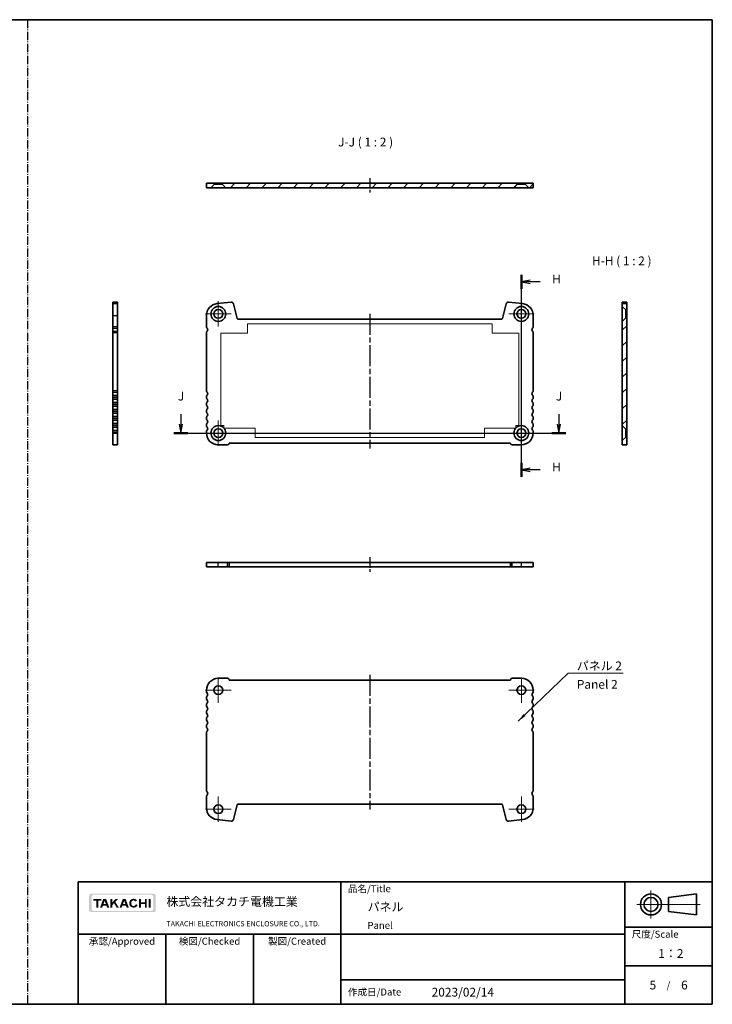
# Model space of a CAD drawing. Units: millimetres. Extents: x 0 to 6381, y 0 to 983.
# Drawn here: x 5179 to 5574, y 0 to 562 of the extents above; entities that cross this region are included whole.
import ezdxf

# ---------------------------------------------------------------- set-up
doc = ezdxf.new("R2010")
doc.units = ezdxf.units.MM
for name, pattern in [('AM_ISO08W050', [18, 12, -1.5, 3, -1.5]), ('AM_ISO08W050x2', [9, 6, -0.75, 1.5, -0.75]), ('gen7a', [6.875, 4.75, -0.875, 0.375, -0.875])]:
    doc.linetypes.add(name, pattern=pattern)
doc.layers.add('7A', color=4, linetype='gen7a')
for name, color, linetype, lineweight in [('AM_7', 4, 'AM_ISO08W050', 25), ('Border (ISO)', 7, 'Continuous', 35), ('Center Mark (ISO)', 131, 'Continuous', 18), ('Hatch (ISO)', 1, 'Continuous', 18), ('Section Line (ISO)', 7, 'Continuous', 25), ('Sketch Geometry (ISO)', 7, 'Continuous', 18), ('Symbol (ISO)', 7, 'Continuous', 18), ('Symbol (ISO) @ 1', 7, 'Continuous', 18), ('Title (ISO)', 7, 'Continuous', 35), ('Visible (ISO)', 7, 'Continuous', 35), ('Visible Narrow (ISO)', 7, 'Continuous', 25)]:
    doc.layers.add(name, color=color, linetype=linetype, lineweight=lineweight)
doc.styles.add('Note Text (TK)', font='MS PGothic.ttf')
doc.styles.add('文字スタイル67', font='arial.ttf')
doc.dimstyles.new('Default - Method 1b (TK)$7', dxfattribs={"dimscale": 3.5, "dimtxt": 2.5, "dimasz": 2.5, "dimexe": 1, "dimexo": 1.499999999999999, "dimgap": 1, "dimtad": 1, "dimtoh": 1, "dimrnd": 1e-08, "dimdsep": 46, "dimtxsty": 'Note Text (TK)', "dimcen": 0.09, "dimdle": 5, "dimclrd": 100, "dimclre": 100, "dimclrt": 7, "dimadec": 1, "dimazin": 1, "dimtfac": 1, "dimtmove": 0, "dimatfit": 3, "dimfxl": 1, "dimtolj": 1, "dimlwd": -1, "dimlwe": -1, "dimarcsym": 0})

# ---------------------------------------------------------------- blocks, each defined once
blk = doc.blocks.new('図面枠 tk図枠')
at = {"layer": 'Border (ISO)'}
for p, q in [((14.49999999999999, 289), (14.50000000000001, 8.000000000000007)), ((14.49999999999999, 289), (405.4999999999999, 289)), ((405.4999999999999, 289), (405.4999999999999, 8.000000000000007)), ((14.50000000000001, 8.000000000000007), (405.4999999999999, 8.000000000000007))]:
    blk.add_line(p, q, dxfattribs=at)
blk = doc.blocks.new('表題欄 tk表題欄')
at = {"layer": 'Hatch (ISO)'}
h = blk.add_hatch(color=256, dxfattribs=at)
edge = h.paths.add_edge_path(flags=0)
edge.add_arc((95.57537688673352, 236.2990653650367), 0.5958259999999996, 269.9999999999897, 360)
edge.add_line((96.17120288673351, 236.2990653650368), (96.17120288673348, 239.7107813650365))
edge.add_arc((95.5753768867335, 239.7107813650366), 0.5958259999999996, 0, 90.0000000000068)
edge.add_line((95.57537688673342, 240.3066073650366), (79.13710888673356, 240.3066073650366))
edge.add_arc((79.13710888673353, 239.7107813650366), 0.5958259999999996, 89.99999999999744, 180)
edge.add_line((78.54128288673353, 239.7107813650365), (78.54128288673331, 236.2990653650368))
edge.add_arc((79.13710888673332, 236.2990653650365), 0.5958259999999996, 180, 270.0000000000231)
edge.add_line((79.13710888673356, 235.7032393650365), (95.57537688673342, 235.7032393650367))
edge = h.paths.add_edge_path()
edge.add_line((77.83935088673357, 239.9556413650366), (77.83935088673357, 236.0542053650368))
edge.add_arc((78.54128288673346, 236.0542053650367), 0.7019319999998935, 180, 270.0000000000087)
edge.add_line((78.54128288673357, 235.3522733650368), (96.17120288673352, 235.3522733650368))
edge.add_arc((96.17120288673351, 236.0542053650367), 0.7019319999998921, 270, 360)
edge.add_line((96.8731348867334, 236.0542053650368), (96.87313488673352, 239.9556413650366))
edge.add_arc((96.1712028867336, 239.9556413650367), 0.7019319999998921, 0, 90.00000000000873)
edge.add_line((96.17120288673348, 240.6575733650367), (78.54128288673357, 240.6575733650366))
edge.add_arc((78.54128288673357, 239.9556413650366), 0.7019319999999984, 90, 180)
for points in [[(79.07181288673355, 239.1476033650369), (79.07181288673355, 238.6578833650367), (79.92066088673353, 238.6578833650367), (79.92066088673353, 236.6581933650368), (80.50832488673353, 236.6581933650368), (80.50832488673353, 238.6578833650367), (81.35717288673355, 238.6578833650367), (81.35717288673355, 239.1476033650369)], [(85.68407849525303, 236.6581933650368), (84.9434673993943, 237.8918698287545), (84.41792288673358, 237.3246628822781), (84.41792288673358, 236.6581933650368), (83.89555488673355, 236.6581933650368), (83.89555488673355, 239.1476033650369), (84.41792288673358, 239.1476033650369), (84.41792288673358, 238.0993979968839), (85.38913556809511, 239.1476033650369), (86.10696490847272, 239.1476033650369), (85.31925422435492, 238.2974470774499), (86.30334488673353, 236.6581933650368)], [(92.09142939614459, 239.1476033650369), (92.09142939614459, 236.6581933650368), (92.60971639614465, 236.6581933650368), (92.60971639614465, 237.6580383650368), (93.76872039614462, 237.6580383650368), (93.76872039614462, 236.6581933650368), (94.28700739614459, 236.6581933650368), (94.28700739614459, 239.1476033650369), (93.76872039614462, 239.1476033650369), (93.76872039614462, 238.1477583650367), (92.60971639614465, 238.1477583650367), (92.60971639614465, 239.1476033650369)], [(94.84202339614467, 239.1476033650369), (94.84202339614467, 236.6581933650368), (95.36439139614473, 236.6581933650368), (95.36439139614473, 239.1476033650369)]]:
    blk.add_hatch(color=256, dxfattribs=at).paths.add_polyline_path(points)
h = blk.add_hatch(color=256, dxfattribs=at)
h.paths.add_polyline_path([(82.59020695886475, 237.7110913650368), (81.95242681460243, 237.7110913650368), (82.27131688673356, 238.5794973650367)], flags=0)
h.paths.add_polyline_path([(82.77903014574996, 237.1968853650368), (81.76360362771717, 237.1968853650368), (81.56578886050404, 236.6581933650368), (80.94907288673355, 236.6581933650368), (81.86321688673357, 239.1476033650369), (82.67941688673353, 239.1476033650369), (83.59356088673351, 236.6581933650368), (82.97684491296302, 236.6581933650368)])
h = blk.add_hatch(color=256, dxfattribs=at)
h.paths.add_polyline_path([(87.52707281460246, 237.7110913650368), (88.16485295886469, 237.7110913650368), (87.84596288673359, 238.5794973650367)], flags=0)
h.paths.add_polyline_path([(87.14043486050403, 236.6581933650368), (87.3382496277172, 237.1968853650368), (88.35367614574989, 237.1968853650368), (88.551490912963, 236.6581933650368), (89.16820688673343, 236.6581933650368), (88.25406288673352, 239.1476033650369), (87.43786288673356, 239.1476033650369), (86.52371888673358, 236.6581933650368)])
h = blk.add_hatch(color=256, dxfattribs=at)
edge = h.paths.add_edge_path()
edge.add_arc((90.52309888673334, 237.9028983650369), 1.273272000000011, 38.55054079078439, 336.5820184016556)
edge.add_line((91.69149139614446, 237.3968543650369), (91.17255542714857, 237.6216113977801))
edge.add_ellipse((90.52309888673352, 237.9028983650369), major_axis=(0, -0.7998759999999119), ratio=0.8673469387756529, start_angle=128.5505407907963, end_angle=426.582018401653, ccw=False)
edge.add_line((91.09381514418376, 238.3576891122095), (91.51887237036831, 238.6964075050431))
at = {"layer": 'Title (ISO)'}
for p, q in [((74.70882392282105, 244.052739026017), (255.7088239228211, 244.052739026017)), ((74.70882392282105, 209.052739026017), (74.70882392282105, 244.052739026017)), ((149.7088239228211, 244.052739026017), (149.7088239228211, 209.052739026017)), ((230.7088239228211, 244.052739026017), (230.7088239228211, 209.052739026017)), ((255.7088239228211, 244.052739026017), (255.7088239228211, 209.052739026017)), ((243.2088239228211, 239.552739026017), (251.2088239228211, 240.5527390260171)), ((243.2088239228211, 239.552739026017), (243.2088239228211, 235.552739026017)), ((251.2088239228211, 234.552739026017), (251.2088239228211, 240.5527390260171)), ((243.2088239228211, 235.552739026017), (251.2088239228211, 234.552739026017)), ((230.7088239228211, 231.052739026017), (255.7088239228211, 231.052739026017)), ((74.70882392282105, 229.052739026017), (230.7088239228211, 229.052739026017)), ((99.70882392282108, 229.052739026017), (99.70882392282108, 209.052739026017)), ((124.708823922821, 229.052739026017), (124.708823922821, 209.052739026017)), ((230.7088239228211, 220.052739026017), (255.7088239228211, 220.052739026017)), ((149.7088239228211, 216.052739026017), (230.7088239228211, 216.052739026017)), ((255.7088239228211, 209.052739026017), (74.70882392282105, 209.052739026017))]:
    blk.add_line(p, q, dxfattribs=at)
at = {"layer": 'Title (ISO)', "color": 4, "linetype": 'Continuous', "lineweight": 18}
for p, q in [((238.2088239228211, 241.552739026017), (238.2088239228211, 233.552739026017)), ((252.2088239228211, 237.552739026017), (234.2088239228211, 237.552739026017))]:
    blk.add_line(p, q, dxfattribs=at)
at = {"layer": 'Title (ISO)'}
for radius in [3, 2]:
    blk.add_circle((238.2088239228211, 237.552739026017), radius, dxfattribs=at)
at = {"layer": 'Title (ISO)', "color": 1, "char_height": 2.000000029802322, "line_spacing_factor": 1.5, "style": 'Note Text (TK)'}
for s, insert, attachment_point in [('\\fＭＳ Ｐゴシック|b0|i0;\\H2.0000;品名/Title', (151.708823922821, 242.052739026017), 4), ('\\fＭＳ Ｐゴシック|b0|i0;\\H2.0000;承認/Approved', (87.20882392282108, 227.052739026017), 5), ('\\fＭＳ Ｐゴシック|b0|i0;\\H2.0000;検図/Checked', (112.208823922821, 227.052739026017), 5), ('\\fＭＳ Ｐゴシック|b0|i0;\\H2.0000;製図/Created', (137.2088239228211, 227.052739026017), 5), ('\\fＭＳ Ｐゴシック|b0|i0;\\H2.0000;尺度/Scale', (232.7088239228211, 229.052739026017), 4), ('\\fＭＳ Ｐゴシック|b0|i0;\\H2.0000;作成日/Date', (151.708823922821, 212.552739026017), 4)]:
    blk.add_mtext(s, dxfattribs=dict(at, insert=insert, attachment_point=attachment_point))
at = {"layer": 'Title (ISO)', "color": 7, "line_spacing_factor": 1.5, "style": 'Note Text (TK)'}
for s, insert, char_height, attachment_point in [('株式会社タカチ電機工業', (99.87313488673345, 238.052739026017), 2.5, 4), ('\\fArial|b0|i0;\\H1.4986;TAKACHI ELECTRONICS ENCLOSURE CO., LTD.', (99.87313488673342, 232.052739026017), 1.49859994649887, 4), ('\\fＭＳ Ｐゴシック|b0|i0;\\H2.0000;/', (243.2088239228211, 214.552739026017), 2.000000029802322, 5)]:
    blk.add_mtext(s, dxfattribs=dict(at, insert=insert, char_height=char_height, attachment_point=attachment_point))
at = {"layer": 'Title (ISO)', "color": 7}
for tag, p, height, style in [('<品名>_001', (157.3395057354996, 235.6322844407696), 2.5, 'Note Text (TK)'), ('<Title>_001', (157.2504337373031, 230.5513747487906), 2.000000029802322, '文字スタイル67'), ('<尺度>_001', (239.0042783459337, 222.302739026017), 2.5, 'Note Text (TK)'), ('作成日_001', (175.6179145609817, 211.2601253517655), 2.5, 'Note Text (TK)'), ('<ページ_No.>_001', (238.0980284456275, 213.302739026017), 2.5, 'Note Text (TK)'), ('<総ページ数>_001', (246.7997329866371, 213.302739026017), 2.5, 'Note Text (TK)')]:
    blk.add_attdef(tag, p, '', height=height, dxfattribs=dict(at, style=style))
blk = doc.blocks.new('2dTransSection6')
at = {"layer": 'Section Line (ISO)', "linetype": 'Continuous'}
for p, q in [((351.0127646910452, 158.5674337912679), (351.0127646911312, 216.1605539515688)), ((353.5127646911291, 214.6808979435501), (351.0127646911282, 214.1808979435538)), ((353.5127646911283, 214.1808979435501), (351.0127646911282, 214.1808979435538)), ((351.0127646911282, 214.1808979435538), (353.5127646911275, 213.68089794355)), ((356.3904071030101, 214.1808979435457), (353.5127646911283, 214.1808979435501)), ((353.5127646910489, 161.0470897992792), (351.0127646910482, 160.5470897992829)), ((353.5127646910482, 160.5470897992792), (351.0127646910482, 160.5470897992829)), ((351.0127646910482, 160.5470897992829), (353.5127646910474, 160.0470897992792)), ((356.3904071029299, 160.5470897992749), (353.5127646910482, 160.5470897992792))]:
    blk.add_line(p, q, dxfattribs=at)
at = {"layer": 'Section Line (ISO)', "linetype": 'Continuous', "lineweight": 50}
for p, q in [((351.0127646911253, 212.2012419355387), (351.0127646911312, 216.1605539515688)), ((351.0127646910452, 158.5674337912679), (351.0127646910511, 162.526745807298))]:
    blk.add_line(p, q, dxfattribs=at)
at = {"layer": 'Section Line (ISO)', "char_height": 2.5, "attachment_point": 7, "style": 'Note Text (TK)'}
for insert in [(359.8007654284101, 212.9528277030733), (359.80076542833, 159.3190195588024)]:
    blk.add_mtext('H', dxfattribs=dict(at, insert=insert))
blk = doc.blocks.new('2dTransSection7')
at = {"layer": 'Section Line (ISO)', "linetype": 'Continuous'}
for p, q in [((253.8213622496791, 176.4100701908006), (253.8213622496748, 173.5261135532643)), ((361.7041685459885, 176.4100701906393), (361.7041685459843, 173.526113553103)), ((253.3213622496748, 173.526113553265), (253.8213622496711, 171.0261135532643)), ((253.8213622496748, 173.5261135532643), (253.8213622496711, 171.0261135532643)), ((253.8213622496711, 171.0261135532643), (254.3213622496748, 173.5261135532635)), ((361.2041685459843, 173.5261135531038), (361.7041685459805, 171.026113553103)), ((361.7041685459843, 173.526113553103), (361.7041685459805, 171.026113553103)), ((361.7041685459805, 171.026113553103), (362.2041685459842, 173.5261135531023)), ((251.8246176303291, 171.0261135532672), (363.7009131653225, 171.0261135531))]:
    blk.add_line(p, q, dxfattribs=at)
at = {"layer": 'Section Line (ISO)', "linetype": 'Continuous', "lineweight": 50}
for p, q in [((251.8246176303291, 171.0261135532672), (255.818106869013, 171.0261135532613)), ((359.7074239266386, 171.026113553106), (363.7009131653225, 171.0261135531))]:
    blk.add_line(p, q, dxfattribs=at)
at = {"layer": 'Section Line (ISO)', "char_height": 2.5, "attachment_point": 7, "style": 'Note Text (TK)'}
for insert in [(252.9652807896826, 179.5261135532643), (360.8480870859921, 179.5261135531031)]:
    blk.add_mtext('J', dxfattribs=dict(at, insert=insert))

msp = doc.modelspace()

# ---------------------------------------------------------------- hatches: boundary and pattern name
at = {"layer": 'Hatch (ISO)'}
h = msp.add_hatch(dxfattribs=at)
h.set_pattern_fill('ANSI31', color=256, scale=50.8, style=0)
h.set_pattern_definition([(45, (4762.974468309272, -16.0000003488053), (-4.490128060534576, 4.490128060534576), [])])
h.paths.add_polyline_path([(5460.749997691452, 466.1008401039135), (5462.749997691457, 468.1008401039105), (5462.749997691457, 468.6008401039105), (5294.249997691457, 468.6008401041622), (5294.249997691456, 468.1008401041624), (5296.249997691454, 466.1008401041595)])
h.paths.add_polyline_path([(5471.749997691456, 468.6008401038971), (5471.749997691452, 466.100840103897), (5469.249997691452, 466.1008401039007), (5467.249997691456, 468.1008401039039), (5467.249997691456, 468.6008401039036)])
h.paths.add_polyline_path([(5285.249997691457, 468.6008401041759), (5285.249997691454, 466.1008401041758), (5287.749997691453, 466.1008401041719), (5289.749997691456, 468.100840104169), (5289.749997691457, 468.600840104169)])
h = msp.add_hatch(dxfattribs=at)
h.set_pattern_fill('ANSI31', color=256, scale=50.8, style=0)
h.set_pattern_definition([(45, (4762.568711548104, -16.0000003488053), (-4.490128060534576, 4.490128060534576), [])])
h.paths.add_polyline_path([(5524.62499769158, 391.8022267573761), (5522.624997691576, 389.8022267573793), (5522.624997691488, 330.3022267573792), (5524.624997691486, 328.3022267573762), (5525.124997691484, 328.3022267573754), (5525.12499769158, 391.8022267573756)])
h.paths.add_polyline_path([(5525.124997691591, 400.003824409006), (5522.624997691591, 400.0038244090099), (5522.624997691589, 398.3022267573792), (5524.624997691586, 396.302226757376), (5525.124997691586, 396.3022267573754)])
h.paths.add_polyline_path([(5525.124997691471, 319.3022267573755), (5522.624997691472, 319.3022267573791), (5522.624997691475, 321.8022267573791), (5524.624997691478, 323.8022267573762), (5525.124997691477, 323.8022267573754)])

# ---------------------------------------------------------------- linework, layer by layer
at = {"layer": '7A'}
msp.add_line((5182.999993498759, 562.0000031396767), (5182.99999349876, 3.1396767248e-06), dxfattribs=at)
at = {"layer": 'AM_7', "linetype": 'AM_ISO08W050x2'}
for p, q in [((5378.499997691461, 471.6008401040364), (5378.499997691449, 463.1008401040364)), ((5378.499997691332, 255.1301470876895), (5378.499997691332, 246.6301470876895))]:
    msp.add_line(p, q, dxfattribs=at)
at = {"layer": 'AM_7'}
for p, q in [((5378.499997691401, 394.1556225624505), (5378.499997691401, 317.3022267568871)), ((5378.499997691308, 188.0701887370216), (5378.499997691424, 111.216792931458))]:
    msp.add_line(p, q, dxfattribs=at)
at = {"layer": 'Center Mark (ISO)', "linetype": 'Continuous'}
for p, q in [((5291.999997691402, 401.3022267568866), (5291.999997691402, 386.8022267568867)), ((5464.999997691404, 401.3022267568869), (5464.999997691404, 386.8022267568868)), ((5299.249997691402, 394.0522267568867), (5284.749997691402, 394.0522267568867)), ((5472.249997691404, 394.0522267568869), (5457.749997691404, 394.0522267568869)), ((5291.999997691402, 333.302226756887), (5291.999997691402, 318.8022267568869)), ((5464.9999976914, 333.3022267568872), (5464.9999976914, 318.8022267568872)), ((5299.249997691402, 326.0522267568869), (5284.749997691402, 326.0522267568869)), ((5472.249997691399, 326.0522267568871), (5457.7499976914, 326.0522267568871)), ((5291.999997691426, 186.5701887371504), (5291.999997691426, 172.0701887371504)), ((5464.999997691428, 186.5701887371506), (5464.999997691428, 172.0701887371505)), ((5299.249997691426, 179.3201887371504), (5284.749997691425, 179.3201887371504)), ((5472.249997691427, 179.3201887371506), (5457.749997691428, 179.3201887371506)), ((5291.999997691426, 118.5701887371507), (5291.999997691426, 104.0701887371506)), ((5464.999997691423, 118.5701887371508), (5464.999997691423, 104.0701887371508)), ((5299.249997691426, 111.3201887371506), (5284.749997691425, 111.3201887371506)), ((5472.249997691424, 111.3201887371508), (5457.749997691423, 111.3201887371508))]:
    msp.add_line(p, q, dxfattribs=at)
at = {"layer": 'Sketch Geometry (ISO)', "color": 4, "linetype": 'Continuous', "lineweight": 18}
for p, q in [((5308.599997691401, 388.4022267568891), (5308.599997691401, 383.1022267568891)), ((5448.399997691399, 388.4022267568891), (5308.599997691401, 388.4022267568891)), ((5448.399997691399, 383.1022267568891), (5448.399997691399, 388.4022267568892)), ((5308.599997691401, 383.1022267568891), (5293.499997691401, 383.1022267568891)), ((5293.499997691401, 383.1022267568891), (5293.499997691401, 330.3022267568869)), ((5463.4999976914, 383.1022267568891), (5448.399997691399, 383.1022267568891)), ((5463.4999976914, 330.302226756887), (5463.4999976914, 383.1022267568891)), ((5293.499997691401, 330.3022267568869), (5295.197262147151, 330.3022267568869)), ((5295.197262147151, 330.3022267568869), (5295.197262147151, 328.8522267568872)), ((5295.197262147151, 328.8522267568872), (5312.999997691401, 328.8522267568872)), ((5312.999997691401, 328.8522267568872), (5312.999997691401, 323.5522267568892)), ((5443.999997691401, 323.5522267568892), (5443.999997691401, 328.8522267568873)), ((5461.80273323565, 328.8522267568873), (5443.999997691401, 328.8522267568873)), ((5461.80273323565, 328.8522267568873), (5461.80273323565, 330.302226756887)), ((5461.80273323565, 330.302226756887), (5463.4999976914, 330.302226756887)), ((5312.999997691401, 323.5522267568892), (5443.999997691401, 323.5522267568892))]:
    msp.add_line(p, q, dxfattribs=at)
at = {"layer": 'Visible (ISO)'}
for p, q in [((5285.249997691457, 468.6008401041759), (5285.249997691454, 466.1008401041758)), ((5289.749997691457, 468.600840104169), (5285.249997691457, 468.6008401041759)), ((5287.749997691453, 466.1008401041719), (5289.749997691456, 468.100840104169)), ((5289.749997691456, 468.100840104169), (5289.749997691457, 468.600840104169)), ((5289.749997691457, 468.600840104169), (5294.249997691457, 468.6008401041622)), ((5289.749997691456, 468.100840104169), (5294.249997691456, 468.1008401041624)), ((5462.749997691457, 468.6008401039105), (5294.249997691457, 468.6008401041622)), ((5294.249997691457, 468.6008401041622), (5294.249997691456, 468.1008401041622)), ((5294.249997691456, 468.1008401041622), (5296.249997691454, 466.1008401041595)), ((5460.749997691452, 466.1008401039135), (5462.749997691457, 468.1008401039105)), ((5462.749997691457, 468.1008401039105), (5462.749997691457, 468.6008401039105)), ((5462.749997691457, 468.6008401039105), (5467.249997691456, 468.6008401039036)), ((5462.749997691457, 468.1008401039105), (5467.249997691456, 468.1008401039039)), ((5471.749997691456, 468.6008401038971), (5467.249997691456, 468.6008401039036)), ((5467.249997691456, 468.6008401039036), (5467.249997691456, 468.1008401039039)), ((5467.249997691456, 468.1008401039039), (5469.249997691452, 466.1008401039007)), ((5471.749997691456, 468.6008401038971), (5471.749997691452, 466.100840103897)), ((5285.249997691454, 466.1008401041758), (5287.749997691453, 466.1008401041719)), ((5296.249997691454, 466.1008401041595), (5287.749997691453, 466.1008401041719)), ((5296.249997691454, 466.1008401041595), (5460.749997691452, 466.1008401039135)), ((5469.249997691452, 466.1008401039007), (5460.749997691452, 466.1008401039135)), ((5469.249997691452, 466.1008401039007), (5471.749997691452, 466.100840103897)), ((5231.874997691473, 400.7944915011067), (5231.874997691473, 400.8017098280204)), ((5231.874997691473, 400.8017098280204), (5234.374997691474, 400.8017098280204)), ((5231.874997691473, 400.7944915011071), (5231.874997691472, 399.9256400809895)), ((5231.87499769147, 393.214619046335), (5231.874997691472, 399.9256400809893)), ((5234.374997691474, 400.7944915011067), (5234.374997691474, 400.8017098280204)), ((5234.374997691474, 400.7944915011071), (5234.374997691471, 399.9256400809895)), ((5234.374997691469, 393.214619046335), (5234.374997691471, 399.9256400809893)), ((5299.325343116787, 400.7944915011071), (5291.275638200414, 399.9256400809895)), ((5302.746625419486, 391.5346616154772), (5300.672353421126, 399.8541121975184)), ((5456.327641961842, 399.8541121972857), (5454.253369963458, 391.5346616152508)), ((5465.724357182553, 399.9256400807287), (5457.674652266184, 400.7944915008697)), ((5522.624997691593, 400.8017098276816), (5522.624997691593, 400.7944915007674)), ((5525.124997691594, 400.801709827678), (5522.624997691593, 400.8017098276816)), ((5522.624997691591, 400.0038244090099), (5522.624997691593, 400.7944915007674)), ((5525.124997691591, 400.003824409006), (5522.624997691591, 400.0038244090099)), ((5522.624997691591, 400.0038244090099), (5522.624997691589, 398.3022267573792)), ((5525.124997691594, 400.8017098276777), (5525.124997691594, 400.7944915007637)), ((5525.124997691591, 400.003824409006), (5525.124997691594, 400.7944915007636)), ((5525.124997691586, 396.3022267573756), (5525.124997691591, 400.003824409006)), ((5522.624997691589, 398.3022267573792), (5524.624997691586, 396.302226757376)), ((5522.624997691576, 389.8022267573793), (5522.62499769159, 398.3022267573792)), ((5524.624997691586, 396.302226757376), (5525.124997691586, 396.3022267573756)), ((5524.624997691586, 396.302226757376), (5524.62499769158, 391.8022267573761)), ((5525.124997691586, 396.3022267573756), (5525.12499769158, 391.8022267573756)), ((5231.87499769147, 393.214619046335), (5231.87499769147, 386.7871619150292)), ((5234.374997691469, 393.214619046335), (5234.374997691469, 386.7871619150292)), ((5285.249997691474, 393.214619046335), (5285.249997691464, 386.7871619150292)), ((5453.768222100318, 391.1556225630511), (5303.231773282623, 391.1556225632762)), ((5471.749997691463, 386.7871619147504), (5471.749997691475, 393.2146190460562)), ((5524.62499769158, 391.8022267573763), (5522.624997691576, 389.8022267573793)), ((5522.624997691576, 389.8022267573793), (5522.624997691488, 330.3022267573792)), ((5525.12499769158, 391.8022267573756), (5524.62499769158, 391.8022267573763)), ((5525.124997691484, 328.3022267573754), (5525.12499769158, 391.8022267573756)), ((5231.87499769147, 385.9196943363836), (5231.87499769147, 386.7871619150292)), ((5231.87499769147, 385.9196943363841), (5231.87499769147, 384.1542532989422)), ((5231.87499769147, 383.3999555935534), (5231.87499769147, 384.1542532989424)), ((5231.87499769147, 383.3999555935534), (5231.87499769147, 350.2871619150292)), ((5234.374997691469, 385.9196943363836), (5234.374997691469, 386.7871619150292)), ((5234.374997691469, 385.9196943363841), (5234.374997691469, 384.1542532989422)), ((5234.374997691469, 383.3999555935534), (5234.374997691469, 384.1542532989424)), ((5234.374997691469, 383.3999555935534), (5234.374997691469, 350.2871619150292)), ((5285.24999769146, 383.3999555935536), (5285.24999769141, 350.2871619150293)), ((5471.749997691411, 350.2871619147505), (5471.74999769146, 383.3999555932749)), ((5231.87499769147, 349.4196943363838), (5231.87499769147, 350.2871619150292)), ((5231.87499769147, 349.4196943363837), (5231.87499769147, 347.684759179094)), ((5234.374997691469, 349.4196943363838), (5234.374997691469, 350.2871619150292)), ((5234.374997691469, 349.4196943363837), (5234.374997691469, 347.684759179094)), ((5231.87499769147, 346.8172916004497), (5231.87499769147, 347.6847591790939)), ((5231.87499769147, 346.8172916004497), (5231.87499769147, 346.2871619150292)), ((5231.87499769147, 345.4196943363836), (5231.87499769147, 346.2871619150292)), ((5231.87499769147, 345.4196943363836), (5231.87499769147, 343.684759179094)), ((5231.87499769147, 342.8172916004496), (5231.87499769147, 343.6847591790942)), ((5234.374997691469, 346.8172916004497), (5234.374997691469, 347.6847591790939)), ((5234.374997691469, 346.8172916004497), (5234.374997691469, 346.2871619150292)), ((5234.374997691469, 345.4196943363836), (5234.374997691469, 346.2871619150292)), ((5234.374997691469, 345.4196943363836), (5234.374997691469, 343.684759179094)), ((5234.374997691469, 342.8172916004496), (5234.374997691469, 343.6847591790942)), ((5285.249997691405, 346.8172916004498), (5285.249997691404, 346.2871619150293)), ((5471.749997691404, 346.2871619147505), (5471.749997691405, 346.8172916001711)), ((5231.87499769147, 342.8172916004496), (5231.87499769147, 342.2871619150293)), ((5231.87499769147, 341.4196943363839), (5231.87499769147, 342.2871619150293)), ((5231.87499769147, 341.4196943363838), (5231.87499769147, 339.6847591790943)), ((5231.87499769147, 338.8172916004498), (5231.87499769147, 339.6847591790942)), ((5231.87499769147, 338.8172916004497), (5231.87499769147, 338.2871619150293)), ((5231.87499769147, 337.4196943363838), (5231.87499769147, 338.2871619150293)), ((5231.87499769147, 337.4196943363836), (5231.87499769147, 335.684759179094)), ((5234.374997691469, 342.8172916004496), (5234.374997691469, 342.2871619150293)), ((5234.374997691469, 341.4196943363839), (5234.374997691469, 342.2871619150293)), ((5234.374997691469, 341.4196943363838), (5234.374997691469, 339.6847591790943)), ((5234.374997691469, 338.8172916004498), (5234.374997691469, 339.6847591790942)), ((5234.374997691469, 338.8172916004497), (5234.374997691469, 338.2871619150293)), ((5234.374997691469, 337.4196943363838), (5234.374997691469, 338.2871619150293)), ((5234.374997691469, 337.4196943363836), (5234.374997691469, 335.684759179094)), ((5285.2499976914, 342.8172916004497), (5285.249997691399, 342.2871619150294)), ((5285.249997691393, 338.8172916004498), (5285.249997691392, 338.2871619150294)), ((5471.749997691397, 342.2871619147506), (5471.749997691398, 342.8172916001709)), ((5471.749997691393, 338.2871619147504), (5471.749997691393, 338.8172916001711)), ((5231.87499769147, 334.8172916004496), (5231.87499769147, 335.6847591790939)), ((5231.87499769147, 334.8172916004496), (5231.87499769147, 334.2871619150294)), ((5231.87499769147, 333.4196943363839), (5231.87499769147, 334.2871619150294)), ((5231.87499769147, 333.4196943363837), (5231.87499769147, 331.6847591790943)), ((5231.87499769147, 330.8172916004496), (5231.87499769147, 331.684759179094)), ((5234.374997691469, 334.8172916004496), (5234.374997691469, 335.6847591790939)), ((5234.374997691469, 334.8172916004496), (5234.374997691469, 334.2871619150294)), ((5234.374997691469, 333.4196943363839), (5234.374997691469, 334.2871619150294)), ((5234.374997691469, 333.4196943363837), (5234.374997691469, 331.6847591790943)), ((5234.374997691469, 330.8172916004496), (5234.374997691469, 331.684759179094)), ((5285.249997691387, 334.8172916004496), (5285.249997691387, 334.2871619150294)), ((5471.749997691386, 334.2871619147506), (5471.749997691387, 334.8172916001709)), ((5231.87499769147, 330.8172916004496), (5231.87499769147, 330.2871619150292)), ((5231.87499769147, 329.4196943363838), (5231.87499769147, 330.2871619150291)), ((5231.87499769147, 329.4196943363838), (5231.87499769147, 327.6847591790944)), ((5231.87499769147, 326.8172916004496), (5231.87499769147, 327.6847591790943)), ((5231.87499769147, 326.8172916004495), (5231.87499769147, 326.0522267577394)), ((5231.874997691472, 319.3022267577293), (5231.87499769147, 326.0522267577394)), ((5234.374997691469, 330.8172916004496), (5234.374997691469, 330.2871619150292)), ((5234.374997691469, 329.4196943363838), (5234.374997691469, 330.2871619150291)), ((5234.374997691469, 329.4196943363838), (5234.374997691469, 327.6847591790944)), ((5234.374997691469, 326.8172916004496), (5234.374997691469, 327.6847591790943)), ((5234.374997691469, 326.8172916004495), (5234.374997691469, 326.0522267577394)), ((5234.374997691471, 319.3022267577293), (5234.374997691469, 326.0522267577394)), ((5285.249997691381, 330.8172916004496), (5285.24999769138, 330.2871619150292)), ((5285.249997691375, 326.8172916004496), (5285.249997691374, 326.0522267577394)), ((5471.74999769138, 330.2871619147504), (5471.749997691381, 330.8172916001709)), ((5471.749997691374, 326.0522267574606), (5471.749997691375, 326.8172916001709)), ((5522.624997691488, 330.3022267573792), (5524.624997691486, 328.3022267573762)), ((5522.624997691475, 321.8022267573792), (5522.624997691488, 330.3022267573792)), ((5524.624997691486, 328.3022267573762), (5525.124997691484, 328.3022267573754)), ((5524.624997691486, 328.3022267573763), (5524.624997691478, 323.8022267573762)), ((5525.124997691484, 328.3022267573754), (5525.124997691477, 323.8022267573754)), ((5524.624997691478, 323.8022267573762), (5522.624997691475, 321.8022267573791)), ((5522.624997691475, 321.8022267573791), (5522.624997691472, 319.3022267573791)), ((5525.124997691477, 323.8022267573754), (5524.624997691478, 323.8022267573762)), ((5525.124997691471, 319.3022267573755), (5525.124997691477, 323.8022267573754)), ((5231.874997691472, 319.3022267577293), (5234.374997691471, 319.3022267577293)), ((5291.999997691364, 319.3022267577294), (5297.199997691365, 319.3022267577219)), ((5298.248806539536, 320.3022267577201), (5458.751188843195, 320.3022267574802)), ((5459.799997691363, 319.3022267574788), (5464.999997691363, 319.3022267574706)), ((5525.124997691471, 319.3022267573755), (5522.624997691472, 319.3022267573791)), ((5291.999997691331, 252.1301470876891), (5285.249997691341, 252.1301470876911)), ((5285.249997691341, 249.6301470876911), (5285.249997691341, 252.1301470876911)), ((5291.999997691331, 249.6301470876892), (5285.249997691341, 249.6301470876911)), ((5291.999997691331, 252.1301470876891), (5297.199997691331, 252.1301470876891)), ((5291.999997691331, 249.6301470876892), (5297.199997691331, 249.6301470876892)), ((5298.248806539503, 252.1301470876895), (5297.199997691331, 252.1301470876891)), ((5298.248806539503, 249.6301470876895), (5297.199997691331, 249.6301470876892)), ((5298.248806539501, 252.1301470876895), (5458.751188843162, 252.1301470876895)), ((5298.248806539501, 249.6301470876895), (5298.248806539501, 252.1301470876895)), ((5298.248806539501, 249.6301470876895), (5458.751188843162, 249.6301470876895)), ((5459.79999769133, 252.1301470876891), (5458.751188843162, 252.1301470876895)), ((5458.751188843162, 249.6301470876895), (5458.751188843162, 252.1301470876895)), ((5459.79999769133, 249.6301470876892), (5458.751188843162, 249.6301470876895)), ((5459.79999769133, 252.1301470876891), (5464.999997691331, 252.1301470876891)), ((5459.79999769133, 249.6301470876892), (5464.999997691331, 249.6301470876892)), ((5471.749997691341, 252.1301470876911), (5464.999997691331, 252.1301470876891)), ((5471.749997691341, 249.6301470876911), (5464.999997691331, 249.6301470876892)), ((5471.749997691341, 249.6301470876911), (5471.749997691341, 252.1301470876911)), ((5291.999997691313, 186.0701887368923), (5297.199997691312, 186.0701887368998)), ((5459.799997691312, 186.0701887371428), (5464.999997691311, 186.0701887371508)), ((5298.248806539483, 185.0701887369016), (5458.751188843143, 185.0701887371415)), ((5285.249997691323, 178.555123894172), (5285.249997691322, 179.3201887368822)), ((5285.249997691328, 174.5551238941719), (5285.249997691328, 175.0852535795924)), ((5471.749997691322, 179.3201887371609), (5471.749997691322, 178.5551238944507)), ((5471.749997691328, 175.0852535798712), (5471.749997691329, 174.5551238944506)), ((5285.249997691335, 170.5551238941719), (5285.249997691334, 171.0852535795922)), ((5471.749997691334, 171.0852535798709), (5471.749997691334, 170.5551238944506)), ((5285.249997691341, 166.5551238941719), (5285.249997691341, 167.0852535795923)), ((5285.249997691347, 162.5551238941719), (5285.249997691346, 163.0852535795922)), ((5471.74999769134, 167.0852535798711), (5471.749997691341, 166.5551238944506)), ((5471.749997691346, 163.0852535798709), (5471.749997691347, 162.5551238944506)), ((5285.249997691353, 158.5551238941719), (5285.249997691352, 159.0852535795923)), ((5471.749997691351, 159.0852535798711), (5471.749997691352, 158.5551238944506)), ((5285.249997691407, 121.9724599010681), (5285.249997691358, 155.0852535795923)), ((5471.749997691357, 155.0852535798711), (5471.749997691407, 121.9724599013468)), ((5285.249997691423, 112.1577964482867), (5285.249997691412, 118.5852535795925)), ((5471.749997691411, 118.5852535798713), (5471.749997691421, 112.1577964485655)), ((5302.746625419434, 113.8377538791443), (5300.672353421074, 105.5183032971031)), ((5453.768222100267, 114.2167929315704), (5303.231773282572, 114.2167929313455)), ((5456.32764196179, 105.5183032973358), (5454.253369963405, 113.8377538793708)), ((5299.325343116735, 104.5779239935145), (5291.275638200362, 105.4467754136319)), ((5465.724357182502, 105.4467754138928), (5457.674652266131, 104.5779239937517))]:
    msp.add_line(p, q, dxfattribs=at)
for centre, radius in [((5291.999997691476, 394.0522267577294), 4.25), ((5291.999997691476, 394.0522267577294), 2.5), ((5464.999997691474, 394.0522267574706), 4.25), ((5464.999997691474, 394.0522267574706), 2.5), ((5291.999997691374, 326.0522267577294), 4.25), ((5291.999997691374, 326.0522267577294), 2.5), ((5464.999997691374, 326.0522267574706), 4.25), ((5464.999997691374, 326.0522267574706), 2.5), ((5291.999997691323, 179.3201887368923), 2.5), ((5464.999997691322, 179.3201887371508), 2.5), ((5291.999997691423, 111.3201887368923), 2.5), ((5464.999997691423, 111.3201887371508), 2.5)]:
    msp.add_circle(centre, radius, dxfattribs=at)
for centre, radius, start, end in [((5291.999997691474, 393.2146190463252), 6.749999999999748, 96.16041700324271, 180), ((5299.45948376328, 399.5517098280206), 1.249999999999719, 13.99999999992316, 96.16041700324271), ((5457.540511619686, 399.551709827784), 1.250000000000467, 83.83958299660006, 165.9999999998843), ((5464.999997691474, 393.2146190460662), 6.74999999999997, 0, 83.83958299660006), ((5303.231773282624, 391.6556225632762), 0.5000000000001192, 193.9999999999006, 269.9999999998958), ((5453.768222100319, 391.6556225630513), 0.5000000000000709, 269.9999999998958, 345.9999999999068), ((5286.499997691464, 386.7871619150276), 1.250000000000458, 180, 223.9455195622136), ((5286.29999769146, 383.3999555935525), 1.049999999999762, 134.0792098478122, 180), ((5284.699997691462, 385.0522267577405), 1.249999999999999, 314.0792098478079, 43.94551956221361), ((5472.299997691461, 385.05222675746), 1.249999999999561, 136.0544804375671, 225.9207901520431), ((5470.499997691465, 386.7871619147516), 1.250000000000102, 316.0544804376368, 0), ((5470.699997691459, 383.399955593276), 1.050000000000217, 0, 45.92079015211168), ((5286.499997691411, 350.2871619150279), 1.250000000000014, 180, 223.9455195622175), ((5284.699997691408, 348.5522267577404), 1.250000000000075, 316.0544804376319, 43.9455195622124), ((5472.299997691408, 348.5522267574599), 1.250000000000182, 136.0544804376319, 223.9455195622125), ((5470.499997691411, 350.2871619147529), 1.250000000000036, 316.0544804375672, 0), ((5286.499997691406, 346.8172916004474), 1.250000000000378, 136.0544804376318, 180), ((5286.499997691404, 346.2871619150281), 1.250000000000001, 180, 223.9455195622872), ((5286.4999976914, 342.8172916004474), 1.250000000000065, 136.0544804375623, 180), ((5284.699997691402, 344.5522267577403), 1.250000000000073, 316.0544804375672, 43.9455195622124), ((5472.299997691401, 344.5522267574599), 1.250000000000008, 136.0544804376318, 223.9455195622173), ((5470.499997691405, 346.8172916001724), 1.250000000000426, 0, 43.94551956221746), ((5470.499997691405, 346.2871619147528), 1.250000000000107, 316.0544804375672, 0), ((5470.499997691399, 342.8172916001726), 1.249999999999573, 0, 43.94551956221746), ((5286.499997691398, 342.2871619150278), 1.249999999999972, 180, 223.9455195622174), ((5286.499997691393, 338.8172916004477), 1.250000000000064, 136.0544804375672, 180), ((5286.499997691392, 338.2871619150278), 1.250000000000021, 180, 223.9455195622175), ((5284.699997691395, 340.5522267577405), 1.250000000000079, 316.054480437632, 43.94551956221248), ((5284.699997691389, 336.5522267577403), 1.250000000000075, 316.0544804376319, 43.94551956221248), ((5472.299997691395, 340.55222675746), 1.250000000000027, 136.0544804376318, 223.9455195622136), ((5472.29999769139, 336.5522267574595), 1.25000000000007, 136.0544804375672, 223.9455195622125), ((5470.499997691398, 342.2871619147529), 1.25000000000007, 316.0544804375672, 0), ((5470.499997691393, 338.8172916001727), 1.249999999999715, 0, 43.94551956221746), ((5470.499997691392, 338.2871619147527), 1.249999999999823, 316.0544804375672, 0), ((5286.499997691387, 334.8172916004473), 1.250000000000075, 136.0544804375671, 180), ((5286.499997691387, 334.2871619150278), 1.249999999999991, 180, 223.9455195622174), ((5286.499997691382, 330.8172916004476), 1.250000000000415, 136.0544804376318, 180), ((5284.699997691384, 332.5522267577404), 1.250000000000001, 316.054480437632, 43.94551956221248), ((5472.299997691383, 332.55222675746), 1.250000000000074, 136.0544804376319, 223.9455195622135), ((5470.499997691387, 334.8172916001725), 1.249999999999573, 0, 43.94551956221746), ((5470.499997691386, 334.2871619147527), 1.249999999999861, 316.0544804375671, 0), ((5470.499997691382, 330.8172916001725), 1.250000000000568, 0, 43.94551956221737), ((5286.499997691381, 330.2871619150277), 1.250000000000012, 180, 223.9455195622174), ((5286.499997691375, 326.8172916004476), 1.25000000000057, 136.0544804376318, 180), ((5291.999997691374, 326.0522267577294), 6.749999999999993, 180, 269.9999999998958), ((5284.699997691378, 328.5522267577405), 1.250000000000069, 316.054480437632, 43.94551956221248), ((5464.999997691374, 326.0522267574706), 6.74999999999997, 269.9999999998958, 0), ((5472.299997691377, 328.5522267574602), 1.250000000000144, 136.0544804376319, 223.9455195622125), ((5470.49999769138, 330.2871619147529), 1.250000000000352, 316.0544804376319, 0), ((5470.499997691375, 326.8172916001727), 1.250000000000248, 0, 43.94551956221746), ((5297.199997691365, 320.3522267577214), 1.04999999999972, 269.9999999998958, 357.2705973631528), ((5459.799997691366, 320.3522267574783), 1.049999999999623, 182.7294026366786, 269.9999999998958), ((5291.999997691323, 179.3201887368923), 6.749999999999993, 90.00000000005213, 180), ((5297.199997691313, 185.0201887369003), 1.04999999999972, 2.729402636853574, 90.00000000005213), ((5459.799997691313, 185.0201887371433), 1.049999999999623, 90.00000000005213, 177.2705973633212), ((5464.999997691322, 179.3201887371508), 6.74999999999997, 0, 90.00000000005213), ((5286.499997691323, 178.5551238941739), 1.25000000000057, 180, 223.9455195623681), ((5286.499997691329, 175.0852535795939), 1.250000000000012, 136.0544804377825, 180), ((5286.499997691329, 174.555123894174), 1.250000000000415, 180, 223.9455195623681), ((5284.699997691326, 176.820188736881), 1.250000000000069, 316.0544804377875, 43.94551956236805), ((5472.299997691325, 176.8201887371615), 1.250000000000144, 136.0544804377874, 223.945519562368), ((5470.499997691323, 178.5551238944489), 1.250000000000248, 316.0544804377825, 0), ((5470.499997691327, 175.0852535798688), 1.250000000000352, 0, 43.94551956236805), ((5470.499997691328, 174.5551238944491), 1.250000000000568, 316.0544804377826, 0), ((5286.499997691334, 171.0852535795938), 1.249999999999991, 136.0544804377825, 180), ((5286.499997691335, 170.5551238941741), 1.250000000000075, 180, 223.9455195624328), ((5284.699997691331, 172.8201887368812), 1.250000000000001, 316.0544804377875, 43.94551956236797), ((5284.699997691337, 168.8201887368813), 1.250000000000075, 316.0544804377875, 43.94551956236805), ((5472.299997691331, 172.8201887371615), 1.250000000000074, 136.0544804377864, 223.945519562368), ((5472.299997691337, 168.820188737162), 1.25000000000007, 136.0544804377875, 223.9455195623681), ((5470.499997691334, 171.0852535798689), 1.249999999999861, 0, 43.94551956243284), ((5470.499997691335, 170.555123894449), 1.249999999999573, 316.0544804377825, 0), ((5286.49999769134, 167.0852535795938), 1.250000000000021, 136.0544804377824, 180), ((5286.499997691342, 166.5551238941739), 1.250000000000064, 180, 223.9455195624328), ((5286.499997691346, 163.0852535795938), 1.249999999999972, 136.0544804377825, 180), ((5284.699997691344, 164.8201887368812), 1.250000000000079, 316.0544804377875, 43.94551956236805), ((5472.299997691344, 164.8201887371615), 1.250000000000027, 136.0544804377826, 223.945519562368), ((5470.49999769134, 167.085253579869), 1.249999999999823, 0, 43.94551956243284), ((5470.499997691341, 166.555123894449), 1.249999999999715, 316.0544804377825, 0), ((5470.499997691346, 163.0852535798688), 1.25000000000007, 0, 43.94551956236813), ((5286.499997691347, 162.5551238941741), 1.250000000000065, 180, 223.9455195624377), ((5286.499997691352, 159.0852535795935), 1.250000000000001, 136.0544804377127, 180), ((5286.499997691353, 158.5551238941741), 1.250000000000378, 180, 223.945519562368), ((5284.69999769135, 160.8201887368813), 1.250000000000073, 316.0544804377876, 43.94551956236813), ((5284.699997691356, 156.8201887368812), 1.250000000000075, 316.0544804377876, 43.94551956236805), ((5472.299997691349, 160.8201887371616), 1.250000000000008, 136.0544804377864, 223.9455195623681), ((5472.299997691355, 156.8201887371615), 1.250000000000182, 136.0544804377874, 223.945519562368), ((5470.499997691347, 162.555123894449), 1.249999999999573, 316.0544804377825, 0), ((5470.499997691351, 159.0852535798688), 1.250000000000107, 0, 43.94551956243284), ((5470.499997691352, 158.5551238944493), 1.250000000000426, 316.0544804377825, 0), ((5286.499997691358, 155.0852535795937), 1.250000000000014, 136.0544804377824, 180), ((5470.499997691358, 155.0852535798687), 1.250000000000036, 0, 43.94551956243284), ((5286.299997691407, 121.972459901069), 1.049999999999762, 180, 225.9207901521877), ((5286.499997691413, 118.5852535795941), 1.250000000000458, 136.0544804377864, 180), ((5284.699997691411, 120.320188736881), 1.249999999999999, 316.0544804377864, 45.92079015219206), ((5472.299997691409, 120.3201887371615), 1.249999999999561, 134.0792098479569, 223.9455195624329), ((5470.499997691412, 118.5852535798701), 1.250000000000102, 0, 43.94551956236314), ((5470.699997691408, 121.9724599013457), 1.050000000000217, 314.0792098478883, 0), ((5303.231773282572, 113.7167929313452), 0.5000000000001192, 90.00000000005213, 166.0000000000993), ((5453.768222100269, 113.7167929315703), 0.5000000000000709, 14.00000000009308, 90.00000000010421), ((5291.999997691421, 112.1577964482965), 6.749999999999748, 180, 263.8395829967573), ((5464.999997691422, 112.1577964485555), 6.74999999999997, 276.1604170034, 0), ((5299.459483763228, 105.8207056666008), 1.249999999999719, 263.8395829967573, 346.0000000000769), ((5457.540511619634, 105.8207056668376), 1.250000000000467, 194.0000000001155, 276.1604170034523)]:
    msp.add_arc(centre, radius, start, end, dxfattribs=at)
at = {"layer": 'Visible Narrow (ISO)'}
for p, q in [((5231.874997691473, 400.7944915011071), (5234.374997691474, 400.7944915011071)), ((5231.874997691472, 399.9256400809895), (5234.374997691471, 399.9256400809895)), ((5525.124997691594, 400.7944915007636), (5522.624997691593, 400.7944915007674)), ((5231.87499769147, 393.214619046335), (5234.374997691469, 393.214619046335)), ((5231.87499769147, 386.7871619150292), (5234.374997691469, 386.7871619150292)), ((5231.87499769147, 385.9196943363836), (5234.374997691469, 385.9196943363836)), ((5231.87499769147, 384.1542532989426), (5234.374997691469, 384.1542532989426)), ((5231.87499769147, 383.3999555935534), (5234.374997691469, 383.3999555935534)), ((5231.87499769147, 350.2871619150292), (5234.374997691469, 350.2871619150292)), ((5231.87499769147, 349.419694336384), (5234.374997691469, 349.419694336384)), ((5231.87499769147, 347.6847591790939), (5234.374997691469, 347.6847591790939)), ((5231.87499769147, 346.8172916004497), (5234.374997691469, 346.8172916004497)), ((5231.87499769147, 346.2871619150292), (5234.374997691469, 346.2871619150292)), ((5231.87499769147, 345.4196943363835), (5234.374997691469, 345.4196943363835)), ((5231.87499769147, 343.684759179094), (5234.374997691469, 343.684759179094)), ((5231.87499769147, 342.8172916004496), (5234.374997691469, 342.8172916004496)), ((5231.87499769147, 342.2871619150293), (5234.374997691469, 342.2871619150293)), ((5231.87499769147, 341.4196943363839), (5234.374997691469, 341.4196943363839)), ((5231.87499769147, 339.6847591790942), (5234.374997691469, 339.6847591790942)), ((5231.87499769147, 338.8172916004497), (5234.374997691469, 338.8172916004497)), ((5231.87499769147, 338.2871619150293), (5234.374997691469, 338.2871619150293)), ((5231.87499769147, 337.4196943363841), (5234.374997691469, 337.4196943363841)), ((5231.87499769147, 335.6847591790939), (5234.374997691469, 335.6847591790939)), ((5231.87499769147, 334.8172916004496), (5234.374997691469, 334.8172916004496)), ((5231.87499769147, 334.2871619150294), (5234.374997691469, 334.2871619150294)), ((5231.87499769147, 333.4196943363838), (5234.374997691469, 333.4196943363838)), ((5231.87499769147, 331.684759179094), (5234.374997691469, 331.684759179094)), ((5231.87499769147, 330.8172916004496), (5234.374997691469, 330.8172916004496)), ((5231.87499769147, 330.2871619150292), (5234.374997691469, 330.2871619150292)), ((5231.87499769147, 329.4196943363838), (5234.374997691469, 329.4196943363838)), ((5231.87499769147, 327.6847591790943), (5234.374997691469, 327.6847591790943)), ((5231.87499769147, 326.8172916004495), (5234.374997691469, 326.8172916004495)), ((5231.87499769147, 326.0522267577394), (5234.374997691469, 326.0522267577394)), ((5291.999997691331, 249.6301470876892), (5291.999997691331, 252.1301470876891)), ((5297.199997691331, 249.6301470876892), (5297.199997691331, 252.1301470876891)), ((5459.79999769133, 249.6301470876892), (5459.79999769133, 252.1301470876891)), ((5464.999997691331, 249.6301470876892), (5464.999997691331, 252.1301470876891))]:
    msp.add_line(p, q, dxfattribs=at)

# ---------------------------------------------------------------- block references
at = {"xscale": 2, "yscale": 2, "zscale": 2}
msp.add_blockref('図面枠 tk図枠', (4762.999997691472, -16.0000003488053), dxfattribs=at)
ref = msp.add_blockref('表題欄 tk表題欄', (5062.582349845829, -418.1054784008393), dxfattribs=dict(xscale=2, yscale=2, zscale=2))
ref.add_attrib('<品名>_001', 'パネル', (5377.261361316829, 53.15909048069989), dxfattribs={"layer": 'Title (ISO)', "color": 7, "height": 5, "style": 'Note Text (TK)'})
ref.add_attrib('<尺度>_001', '1：2', (5543.147724795715, 26.49999965119477), dxfattribs={"layer": 'Title (ISO)', "color": 7, "height": 5, "style": 'Note Text (TK)'})
ref.add_attrib('作成日_001', '2023/02/14', (5413.761360786398, 4.414772302691679), dxfattribs={"layer": 'Title (ISO)', "color": 7, "height": 5, "style": 'Note Text (TK)'})
ref.add_attrib('<Title>_001', 'Panel', (5377.137787580617, 43.06548392196772), dxfattribs={"layer": 'Title (ISO)', "color": 7, "height": 4.000000059604644, "style": '文字スタイル67'})
ref.add_attrib('<ページ_No.>_001', '5', (5538.181815819104, 8.49999965119473), dxfattribs={"layer": 'Title (ISO)', "color": 7, "height": 5, "style": 'Note Text (TK)'})
ref.add_attrib('<総ページ数>_001', '6', (5556.181815819104, 8.49999965119473), dxfattribs={"layer": 'Title (ISO)', "color": 7, "height": 5, "style": 'Note Text (TK)'})
at = {"layer": 'Section Line (ISO)', "xscale": 2, "yscale": 2, "zscale": 2}
for name in ['2dTransSection6', '2dTransSection7']:
    msp.add_blockref(name, (4762.974468309272, -16.0000003488053), dxfattribs=at)

# ---------------------------------------------------------------- texts
at = {"layer": 'Symbol (ISO)', "color": 7, "char_height": 5, "attachment_point": 7, "style": 'Note Text (TK)'}
for s, insert in [('J-J ( 1 : 2 )', (5360.398945816336, 488.1008401041758)), ('H-H ( 1 : 2 )', (5505.298952724064, 420.3017098279503))]:
    msp.add_mtext(s, dxfattribs=dict(at, insert=insert))
at = {"layer": 'Symbol (ISO)', "color": 7, "insert": (5496.627114731435, 195.6739179228626), "char_height": 5, "width": 27.95321702957153, "attachment_point": 1, "line_spacing_factor": 1.265217423439025, "style": 'Note Text (TK)'}
msp.add_mtext('\\fＭＳ Ｐゴシック|b0|i0;パネル 2\\P\\fＭＳ Ｐゴシック|b0|i0;Panel 2', dxfattribs=at)

# ---------------------------------------------------------------- leaders
at = {"layer": 'Symbol (ISO) @ 1', "color": 100, "annotation_type": 0, "has_hookline": 1, "hookline_direction": 0, "text_width": 26.42045454545455}
msp.add_leader([(5463.201648028284, 161.6344162888548), (5491.627114731435, 189.0676987366125), (5496.627114731435, 189.0676987366125)], dimstyle='Default - Method 1b (TK)$7', override={"dimscale": 1, "dimtxt": 5, "dimasz": 5, "dimgap": 0, "dimtad": 1}, dxfattribs=at)

doc.saveas('drawing.dxf')
